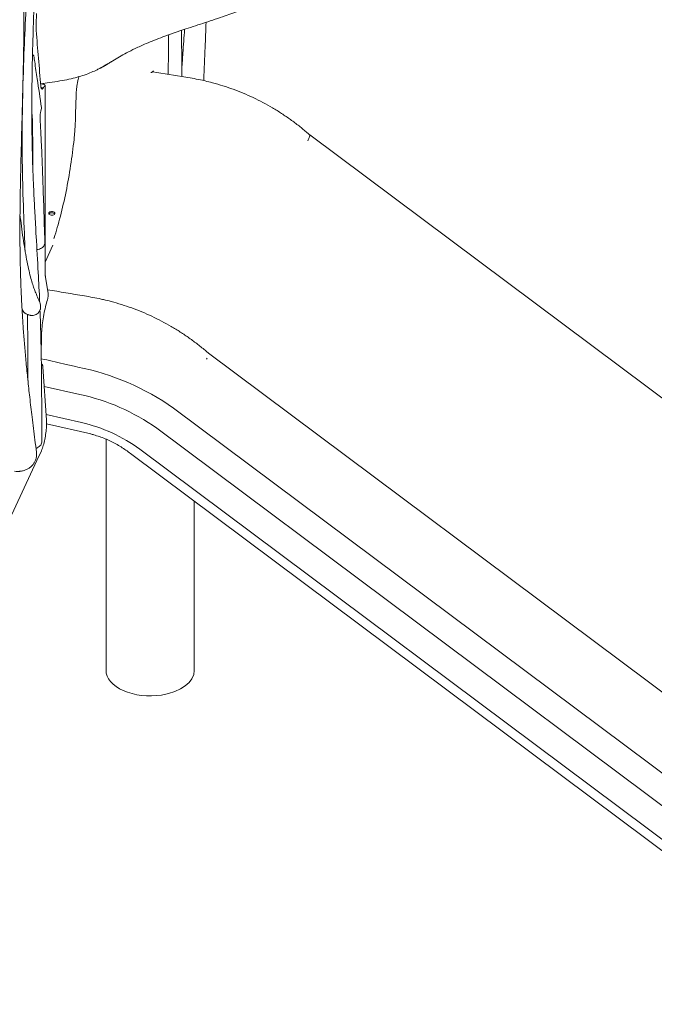
# Model space of a CAD drawing. Units: millimetres. Extents: x 68494 to 114318, y -10338 to 11516.
# Drawn here: x 81255 to 82074, y 5283 to 6553 of the extents above; entities that cross this region are included whole.
import ezdxf

# ---------------------------------------------------------------- set-up
doc = ezdxf.new("R2010")
doc.units = ezdxf.units.MM

msp = doc.modelspace()

# ---------------------------------------------------------------- linework, layer by layer
at = {"color": 0, "linetype": 'Continuous', "lineweight": 0, "extrusion": (-5.55112e-17, 0.816497, 0.57735)}
for p, q in [((81275.7, 6544.5), (81275.7, 6544.5)), ((81282, 6466.2), (81285, 6465.7)), ((81282.3, 6470.9), (81283, 6470.8)), ((81327.2, 6446.8), (81326.7, 6429.2)), ((81629, 6404.9), (82595.4, 5683.4)), ((81626.5, 6397.1), (81627.2, 6398.6)), ((81297.5, 6262.4), (81287.4, 6240.6)), ((81287.8, 6221.5), (81291.1, 6200.3)), ((81282.3, 6123.9), (81282.5, 6142.7)), ((81498.2, 6123.3), (82464.7, 5401.7)), ((81495.7, 6115.5), (81496.5, 6117)), ((81289.1, 6036.7), (81284.4, 6105.6)), ((81329.6, 6105.3), (81326.8, 6106)), ((81332.2, 6069.9), (81286.1, 6080.4)), ((81453.2, 6052.5), (82415.3, 5334.2)), ((81334.3, 6033.8), (81288.6, 6044.2)), ((81346.2, 6019), (81289.2, 6032)), ((81431.6, 6026.3), (82390.2, 5310.6)), ((81366, 5714), (81366, 6012.3)), ((81276.5, 5984.6), (81282.5, 5997.4)), ((81409.6, 5999.3), (82364.8, 5286.2)), ((81276.5, 5984.6), (81241.2, 5908.6)), ((81397.6, 5993.7), (82349.3, 5283.2)), ((81480, 5714), (81480, 5932.2))]:
    msp.add_line(p, q, dxfattribs=at)
at = {"color": 0, "linetype": 'Continuous', "lineweight": 0, "extrusion": (-3.44836e-16, 2.21861e-16, -1)}
msp.add_ellipse((81293.8, 6584.2), major_axis=(-10.7, -69.2), ratio=0.211325, start_param=0.92395, end_param=1.201342, dxfattribs=at)
at = {"color": 0, "linetype": 'Continuous', "lineweight": 0}
for centre, major_axis, ratio, start_param, end_param in [((81258.1, 6392.2), (7.6, 49.4), 0.211325, -0.884504, -0.582252), ((81296, 6303.6), (-4, 0), 0.57735, -0.2617776390705952, 6.021407668102789), ((81482, 6098), (16.2, 25.2), 0.105658, -0.015114, -0.015079), ((81478.8, 6119.8), (-81.1, -126.2), 0.105662, -0.010137, -0.007415)]:
    msp.add_ellipse(centre, major_axis=major_axis, ratio=ratio, start_param=start_param, end_param=end_param, dxfattribs=at)
at = {"color": 0, "linetype": 'Continuous', "lineweight": 0, "extrusion": (7.15358e-17, 5.55112e-17, -1)}
msp.add_ellipse((81296, 6301.9), major_axis=(-4, 0), ratio=0.57735, start_param=0.361367, end_param=2.780226, dxfattribs=at)
at = {"color": 0, "linetype": 'Continuous', "lineweight": 0, "extrusion": (9.88977e-17, 1.52995e-17, -1)}
msp.add_ellipse((81317, 5895.4), major_axis=(235.6, -109.4), ratio=0.788675, start_param=-1.871326, end_param=-1.347727, dxfattribs=at)
at = {"color": 0, "linetype": 'Continuous', "lineweight": 0, "extrusion": (6.64911e-17, 2.75132e-16, -1)}
msp.add_ellipse((81319.5, 5900.9), major_axis=(190.3, -88.3), ratio=0.788675, start_param=-1.859333, end_param=-1.335734, dxfattribs=at)
at = {"color": 0, "linetype": 'Continuous', "lineweight": 0, "extrusion": (1.16844e-16, 2.51763e-16, -1)}
msp.add_ellipse((81321.7, 5905.5), major_axis=(145.1, -67.3), ratio=0.788675, start_param=-1.839858, end_param=-1.316259, dxfattribs=at)
at = {"color": 0, "linetype": 'Continuous', "lineweight": 0, "extrusion": (1.11022e-16, 1.11022e-16, -1)}
msp.add_ellipse((81423, 5714), major_axis=(-57, 0), ratio=0.57735, start_param=-1.832596, end_param=0, dxfattribs=at)
at = {"color": 0, "linetype": 'Continuous', "lineweight": 0, "extrusion": (1.15567e-16, -1.11022e-16, -1)}
msp.add_ellipse((81423, 5714), major_axis=(57, 0), ratio=0.57735, start_param=0, end_param=1.308997, dxfattribs=at)
at = {"color": 0, "linetype": 'Continuous', "lineweight": 0}
for points, knots in [([(81275, 6621), (81274.9, 6618), (81274.8, 6615), (81274.2, 6602.9), (81273.9, 6593.9), (81273, 6572.7), (81272.6, 6560.5), (81271.9, 6537.6), (81271.5, 6526.8), (81271, 6506.4), (81270.8, 6496.8), (81270.5, 6478.3), (81270.4, 6469.5), (81270.2, 6452.6), (81270.2, 6444.5), (81270.2, 6428.8), (81270.2, 6421.2), (81270.4, 6406.5), (81270.5, 6399.4), (81270.8, 6385.7), (81270.9, 6379), (81271.3, 6365.4), (81271.6, 6358.5), (81272.2, 6344.2), (81272.5, 6336.8), (81273.2, 6321), (81273.7, 6312.6), (81274.7, 6294.1), (81275.2, 6284), (81276.7, 6258.4), (81277.6, 6242.8), (81279.1, 6214.7), (81279.8, 6202.1), (81280.3, 6189.4)], [0, 0, 0, 0, 10.000022, 10.000022, 40.000766, 40.000766, 80.597636, 80.597636, 117.125346, 117.125346, 150.274993, 150.274993, 181.012847, 181.012847, 209.928177, 209.928177, 237.406112, 237.406112, 263.719046, 263.719046, 289.110117, 289.110117, 315.723379, 315.723379, 345.087878, 345.087878, 378.610187, 378.610187, 419.673949, 419.673949, 482.840037, 482.840037, 532.909072, 532.909072, 532.909072, 532.909072]), ([(81265.1, 6612.9), (81263.1, 6577.8), (81260.3, 6521.7), (81258.3, 6457.4), (81257.7, 6417.4), (81257.7, 6387.4), (81258, 6357.7), (81259, 6318.4), (81260.3, 6284.4), (81261.3, 6260.2), (81261.5, 6254.9)], [0.325641, 0.325641, 0.325641, 0.325641, 0.4400554, 0.5112587, 0.5468604, 0.582462, 0.6204542, 0.6584463, 0.7344305, 0.755728, 0.755728, 0.755728, 0.755728]), ([(81259.8, 6600), (81259.8, 6597.2), (81259.9, 6594.4), (81260, 6585), (81260, 6578.3), (81260.1, 6564.4), (81260, 6557.2), (81260, 6542.2), (81259.9, 6534.4), (81259.7, 6517.8), (81259.5, 6509.1), (81259.1, 6490.4), (81258.9, 6480.3), (81258.4, 6458.1), (81258.1, 6445.9), (81257.3, 6415.7), (81256.8, 6397.6), (81255.9, 6361.2), (81255.5, 6343), (81255.1, 6314), (81254.9, 6303.1), (81254.8, 6283.9), (81254.8, 6275.6), (81254.9, 6260.2), (81255, 6253), (81255.2, 6239.5), (81255.4, 6233), (81255.7, 6220.5), (81256, 6214.4), (81256.4, 6202), (81256.7, 6195.8), (81257.4, 6183.3), (81257.7, 6177), (81258.5, 6164.3), (81258.9, 6157.9), (81259.9, 6144.9), (81260.4, 6138.3), (81261.6, 6124.8), (81262.2, 6118), (81263.5, 6103.9), (81264.2, 6096.7), (81265.8, 6081.8), (81266.6, 6074.1), (81268.5, 6057.8), (81269.5, 6049.3), (81271.7, 6031), (81272.9, 6021.2), (81274.9, 6006.1), (81275.5, 6000.8), (81276.2, 5995.5)], [0, 0, 0, 0, 10.000259, 10.000259, 33.671368, 33.671368, 58.475763, 58.475763, 85.246653, 85.246653, 114.699312, 114.699312, 148.164344, 148.164344, 188.724262, 188.724262, 248.727032, 248.727032, 309.861942, 309.861942, 347.075304, 347.075304, 375.979344, 375.979344, 401.504846, 401.504846, 424.971195, 424.971195, 447.881406, 447.881406, 471.65731, 471.65731, 496.352022, 496.352022, 522.187498, 522.187498, 549.408845, 549.408845, 578.341948, 578.341948, 609.457766, 609.457766, 643.480023, 643.480023, 681.654595, 681.654595, 726.528203, 726.528203, 750.771831, 750.771831, 750.771831, 750.771831]), ([(81579.5, 6581.4), (81576.6, 6580.1), (81573.7, 6578.9), (81565.8, 6575.6), (81560.9, 6573.6), (81550.5, 6569.5), (81545, 6567.4), (81533, 6563), (81526.4, 6560.7), (81511.3, 6555.5), (81502.8, 6552.6), (81485.8, 6547), (81477.3, 6544.3), (81458.9, 6538.2), (81449.1, 6534.8), (81432, 6528.4), (81424.7, 6525.6), (81412.9, 6520.5), (81408.2, 6518.4), (81399.8, 6514.4), (81396.1, 6512.5), (81389.4, 6508.9), (81386.3, 6507.2), (81380.4, 6503.8), (81377.6, 6502.2), (81372.8, 6499.3), (81370.9, 6498.1), (81368.9, 6496.9)], [0.000005, 0.000005, 0.000005, 0.000005, 10.00101, 10.00101, 26.967846, 26.967846, 45.917331, 45.917331, 68.632014, 68.632014, 97.792127, 97.792127, 126.305869, 126.305869, 159.831638, 159.831638, 185.286415, 185.286415, 202.593665, 202.593665, 216.959427, 216.959427, 229.646199, 229.646199, 242.031314, 242.031314, 251.069852, 251.069852, 251.069852, 251.069852]), ([(81275.7, 6539.7), (81275.7, 6540), (81275.7, 6540.4), (81275.7, 6541.1), (81275.6, 6541.5), (81275.6, 6542.1), (81275.6, 6542.3), (81275.7, 6542.7), (81275.7, 6542.9), (81275.7, 6543.5), (81275.7, 6543.9), (81275.7, 6544.4)], [0, 0, 0, 0, 0.25, 0.25, 0.5, 0.5, 0.625, 0.625, 0.75, 0.75, 1, 1, 1, 1]), ([(81495.2, 6550.1), (81494.8, 6539.4), (81494.4, 6528.6), (81493.4, 6504), (81492.8, 6490.2), (81492.2, 6476), (81492.2, 6475.4), (81492.2, 6474.9)], [650.225385, 650.225385, 650.225385, 650.225385, 685.398532, 685.398532, 729.929086, 729.929086, 731.588612, 731.588612, 731.588612, 731.588612]), ([(81281.8, 6467.7), (81280.8, 6479.7), (81279.8, 6491.7), (81277.8, 6515.7), (81276.8, 6527.7), (81275.7, 6539.7)], [0, 0, 0, 0, 0.5, 0.5, 1, 1, 1, 1]), ([(81446.4, 6483), (81446.4, 6492), (81446.5, 6507.8), (81446.7, 6524.9), (81446.8, 6532.9), (81446.9, 6533.9)], [0.11369265, 0.11369265, 0.11369265, 0.11369265, 0.14622743, 0.17059867, 0.17415975, 0.17415975, 0.17415975, 0.17415975]), ([(81463.6, 6539.7), (81463.6, 6533.4), (81463.6, 6527), (81463.7, 6512.1), (81463.7, 6503.6), (81463.9, 6490.1), (81463.9, 6485.1), (81464, 6480.1)], [585.754428, 585.754428, 585.754428, 585.754428, 608.471685, 608.471685, 639.672943, 639.672943, 658.038039, 658.038039, 658.038039, 658.038039]), ([(81463.9, 6490.2), (81464.4, 6496.9), (81465.5, 6513.9), (81466.7, 6530.8), (81467.4, 6541)], [0.0707278, 0.0707278, 0.0707278, 0.0707278, 0.09194201, 0.12480438, 0.12480438, 0.12480438, 0.12480438]), ([(81271.1, 6508.4), (81271.3, 6508.3), (81271.5, 6508.2), (81271.8, 6508.1), (81271.9, 6508), (81272.2, 6507.7), (81272.4, 6507.5), (81272.6, 6507), (81272.7, 6506.8), (81272.7, 6506.5)], [0.506435, 0.506435, 0.506435, 0.506435, 1.149509, 1.149509, 1.604242, 1.604242, 2.361724, 2.361724, 3.181623, 3.181623, 3.181623, 3.181623]), ([(81272.7, 6506.5), (81273.1, 6504.1), (81273.5, 6501.6), (81275, 6491.8), (81276.1, 6484.5), (81279, 6464.9), (81280.8, 6452.5), (81282.5, 6440)], [0, 0, 0, 0, 10, 10, 40.000131, 40.000131, 89.747407, 89.747407, 89.747407, 89.747407]), ([(81368.9, 6496.9), (81368.8, 6496.9), (81368.4, 6496.7), (81367.8, 6496.3), (81366.9, 6495.8), (81366.1, 6495.3), (81365.4, 6494.9), (81364.2, 6494.2), (81362.7, 6493.3), (81360.8, 6492.3), (81358.8, 6491.2), (81356.7, 6490.1), (81355.3, 6489.3), (81354.6, 6489)], [0.67018939, 0.67018939, 0.67018939, 0.67018939, 0.67113149, 0.67449591, 0.67775512, 0.68090789, 0.68395324, 0.68689058, 0.69429415, 0.70263203, 0.70904823, 0.71835214, 0.72648937, 0.72648937, 0.72648937, 0.72648937]), ([(81358.2, 6490.8), (81359.2, 6491.3), (81360.1, 6491.8), (81361.6, 6492.6), (81362.2, 6492.9), (81363.3, 6493.5), (81363.8, 6493.8), (81365.5, 6494.7), (81366.6, 6495.4), (81368.3, 6496.4), (81368.8, 6496.7), (81369.9, 6497.4), (81370.5, 6497.8), (81371.6, 6498.5), (81372.1, 6498.9), (81372.8, 6499.3), (81372.8, 6499.3), (81372.9, 6499.4)], [0.6614711, 0.6614711, 0.6614711, 0.6614711, 0.6875, 0.6875, 0.703125, 0.703125, 0.71875, 0.71875, 0.75, 0.75, 0.765625, 0.765625, 0.78125, 0.78125, 0.796875, 0.796875, 0.7988939, 0.7988939, 0.7988939, 0.7988939]), ([(81372.8, 6499.3), (81371.8, 6498.7), (81370.9, 6498), (81366.7, 6495.4), (81363.5, 6493.6), (81359.6, 6491.5), (81358.9, 6491.2), (81358.2, 6490.8)], [5.684471, 5.684471, 5.684471, 5.684471, 10.00115, 10.00115, 24.102372, 24.102372, 27.069813, 27.069813, 27.069813, 27.069813]), ([(81354.6, 6489), (81352.2, 6487.8), (81349.8, 6486.7), (81344.3, 6484.4), (81341.2, 6483.2), (81334.9, 6481.1), (81331.9, 6480.2), (81325.3, 6478.4), (81321.8, 6477.5), (81314.3, 6475.9), (81310.4, 6475.1), (81302, 6473.7), (81297.5, 6473), (81289.2, 6471.8), (81285.4, 6471.3), (81281.6, 6470.8)], [0, 0, 0, 0, 10.00313, 10.00313, 22.345731, 22.345731, 33.841559, 33.841559, 46.614487, 46.614487, 60.338096, 60.338096, 75.716292, 75.716292, 88.687336, 88.687336, 88.687336, 88.687336]), ([(81327.2, 6446.8), (81327.2, 6449.6), (81327.3, 6452.5), (81327.5, 6457.5), (81327.6, 6459.9), (81327.9, 6463.8), (81328.1, 6465.4), (81328.5, 6468.6), (81328.7, 6470.2), (81329.3, 6473.3), (81329.5, 6474.8), (81330.1, 6477.5), (81330.4, 6478.7), (81330.7, 6479.9)], [0, 0, 0, 0, 10, 10, 17.557923, 17.557923, 22.400243, 22.400243, 27.143225, 27.143225, 31.886966, 31.886966, 35.692275, 35.692275, 35.692275, 35.692275]), ([(81424, 6485.2), (81424.2, 6485.3), (81424.5, 6485.3), (81425.1, 6485.6), (81425.5, 6485.8), (81426.1, 6486.2), (81426.3, 6486.4), (81426.8, 6486.8), (81426.9, 6487), (81427.1, 6487.2)], [2.6059591, 2.6059591, 2.6059591, 2.6059591, 2.6383954, 2.6383954, 2.702754, 2.702754, 2.7671126, 2.7671126, 2.8314711, 2.8314711, 2.8314711, 2.8314711]), ([(81426.1, 6486.2), (81440.4, 6483.9), (81454.8, 6481.6), (81476.3, 6478.1), (81483.4, 6476.9), (81490.6, 6475.3)], [85.269587, 85.269587, 85.269587, 85.269587, 130.000057, 130.000057, 152.319323, 152.319323, 152.319323, 152.319323]), ([(81427.4, 6487.4), (81427.4, 6487.4), (81427.3, 6487.4), (81427.3, 6487.4), (81427.2, 6487.3), (81427.1, 6487.2)], [5.87785489, 5.87785489, 5.87785489, 5.87785489, 5.90870521, 5.90870521, 5.97306376, 5.97306376, 5.97306376, 5.97306376]), ([(81284.3, 6464.6), (81284.3, 6464.6), (81284.2, 6464.5), (81284.2, 6464.5), (81284.1, 6464.4), (81284, 6464.3), (81283.9, 6464.2), (81283.7, 6464.1), (81283.6, 6464), (81283.4, 6464), (81283.3, 6464), (81283.2, 6464), (81283.2, 6464), (81283.1, 6464), (81283.1, 6464.1), (81282.9, 6464.1), (81282.8, 6464.2), (81282.6, 6464.5), (81282.5, 6464.7), (81282.4, 6464.9), (81282.4, 6465), (81282.3, 6465.1), (81282.3, 6465.1), (81282.2, 6465.3), (81282.2, 6465.5), (81282.1, 6465.9), (81282, 6466.2), (81281.9, 6466.9), (81281.9, 6467.3), (81281.8, 6467.7)], [0, 0, 0, 0, 0.015625, 0.015625, 0.03125, 0.0625, 0.125, 0.125, 0.25, 0.25, 0.3125, 0.3125, 0.34375, 0.34375, 0.375, 0.375, 0.5, 0.5, 0.625, 0.625, 0.65625, 0.65625, 0.6875, 0.6875, 0.75, 0.75, 0.875, 0.875, 1, 1, 1, 1]), ([(81284.6, 6470.4), (81284.3, 6470.5), (81284.1, 6470.5), (81283.5, 6470.7), (81283.3, 6470.7), (81283, 6470.8)], [0, 0, 0, 0, 0.5, 0.5, 1, 1, 1, 1]), ([(81287.2, 6468.1), (81287.3, 6468.2), (81287.4, 6468.3), (81287.4, 6468.5), (81287.4, 6468.6), (81287.4, 6468.8), (81287.4, 6468.8), (81287.3, 6468.9), (81287.3, 6469), (81287.2, 6469.1), (81287.1, 6469.2), (81287, 6469.4), (81287, 6469.4), (81286.9, 6469.4), (81286.9, 6469.5), (81286.8, 6469.5), (81286.7, 6469.6), (81286.4, 6469.7), (81286.2, 6469.8), (81285.9, 6470), (81285.8, 6470), (81285.7, 6470.1), (81285.6, 6470.1), (81285.5, 6470.1), (81285.4, 6470.2), (81285.1, 6470.3), (81284.9, 6470.4), (81284.6, 6470.4)], [0, 0, 0, 0, 0.125, 0.125, 0.25, 0.25, 0.3125, 0.3125, 0.375, 0.375, 0.5, 0.5, 0.53125, 0.53125, 0.5625, 0.5625, 0.625, 0.625, 0.75, 0.75, 0.8125, 0.8125, 0.84375, 0.84375, 0.875, 0.875, 1, 1, 1, 1]), ([(81287.2, 6468.1), (81287.1, 6468), (81287, 6467.9), (81286.8, 6467.7), (81286.5, 6467.4), (81286.2, 6467), (81285.9, 6466.7), (81285.6, 6466.4), (81285.3, 6466), (81285, 6465.7)], [0.006000788, 0.006000788, 0.006000788, 0.006000788, 0.007569621, 0.007569621, 0.007569621, 0.011354432, 0.011354432, 0.011354432, 0.014899221, 0.014899221, 0.014899221, 0.014899221]), ([(81493.9, 6474.5), (81497.1, 6473.8), (81500.3, 6473), (81508, 6470.9), (81512.5, 6469.6), (81521.4, 6466.8), (81525.8, 6465.3), (81534.6, 6462.1), (81538.9, 6460.4), (81547.6, 6456.8), (81551.9, 6454.9), (81560.3, 6450.9), (81564.5, 6448.8), (81572.8, 6444.4), (81576.9, 6442.2), (81584.9, 6437.4), (81588.9, 6435), (81596.6, 6429.9), (81600.5, 6427.3), (81608, 6421.9), (81611.7, 6419.2), (81618.9, 6413.5), (81622.4, 6410.6), (81626.9, 6406.7), (81627.9, 6405.8), (81628.9, 6404.9)], [0, 0, 0, 0, 10.002061, 10.002061, 24.043845, 24.043845, 38.084299, 38.084299, 52.127076, 52.127076, 66.172826, 66.172826, 80.221362, 80.221362, 94.272133, 94.272133, 108.324743, 108.324743, 122.379472, 122.379472, 136.437821, 136.437821, 150.503038, 150.503038, 154.781097, 154.781097, 154.781097, 154.781097]), ([(81287.4, 6463.9), (81287.4, 6463.6), (81287.4, 6463.3), (81287.4, 6462.7), (81287.4, 6462.4), (81287.4, 6461.7), (81287.4, 6461.3), (81287.4, 6460.4), (81287.4, 6460), (81287.4, 6458.9), (81287.4, 6458.4), (81287.4, 6457.1), (81287.4, 6456.4), (81287.4, 6455), (81287.4, 6454.1), (81287.4, 6452.4), (81287.4, 6451.4), (81287.4, 6449.2), (81287.4, 6448.1), (81287.4, 6445.5), (81287.4, 6444.1), (81287.4, 6441), (81287.4, 6439.3), (81287.4, 6435.6), (81287.4, 6433.6), (81287.4, 6429.1), (81287.4, 6426.7), (81287.4, 6421.4), (81287.4, 6418.5), (81287.4, 6412), (81287.4, 6408.6), (81287.4, 6400.9), (81287.4, 6396.7), (81287.4, 6387.4), (81287.4, 6382.4), (81287.4, 6371.3), (81287.4, 6365.3), (81287.4, 6352), (81287.4, 6344.8), (81287.4, 6328.8), (81287.4, 6320.1), (81287.4, 6301), (81287.4, 6290.6), (81287.4, 6267.6), (81287.4, 6255.1), (81287.4, 6237.8), (81287.4, 6233), (81287.4, 6228.2)], [0.001393, 0.001393, 0.001393, 0.001393, 1, 1, 2.2, 2.2, 3.64, 3.64, 5.368, 5.368, 7.4416, 7.4416, 9.92992, 9.92992, 12.915904, 12.915904, 16.499085, 16.499085, 20.798902, 20.798902, 25.958682, 25.958682, 32.150419, 32.150419, 39.580502, 39.580502, 48.496603, 48.496603, 59.195923, 59.195923, 72.035108, 72.035108, 87.442129, 87.442129, 105.930555, 105.930555, 128.116666, 128.116666, 154.74, 154.74, 186.688, 186.688, 225.0256, 225.0256, 271.030719, 271.030719, 288.613287, 288.613287, 288.613287, 288.613287]), ([(81282.2, 6437), (81281.8, 6435.8), (81281.5, 6434.4), (81281, 6431.6), (81280.8, 6430.1), (81280.8, 6428.1), (81280.8, 6427.5), (81280.8, 6426.9)], [0, 0, 0, 0, 6.244831, 6.244831, 12.683701, 12.683701, 15.213437, 15.213437, 15.213437, 15.213437]), ([(81282.5, 6439.9), (81282.6, 6439.2), (81282.6, 6438.5), (81282.4, 6437.5), (81282.3, 6437.2), (81282.2, 6437)], [0, 0, 0, 0, 2.324843, 2.324843, 3.164493, 3.164493, 3.164493, 3.164493]), ([(81326.7, 6429.2), (81326.7, 6427.3), (81326.6, 6425.4), (81326.4, 6421.6), (81326.3, 6419.6), (81326.1, 6415.6), (81326, 6413.6), (81325.6, 6409.5), (81325.5, 6407.4), (81325.1, 6403.3), (81324.9, 6401.2), (81324.7, 6399.1)], [1.6580628, 1.6580628, 1.6580628, 1.6580628, 1.7210184, 1.7210184, 1.7839741, 1.7839741, 1.8469297, 1.8469297, 1.9098854, 1.9098854, 1.9728411, 1.9728411, 1.9728411, 1.9728411]), ([(81280.8, 6426.9), (81281, 6424.3), (81281.1, 6421.7), (81281.7, 6411.4), (81282.1, 6403.6), (81282.9, 6386.1), (81283.3, 6376.3), (81284.1, 6355.7), (81284.5, 6344.8), (81285.3, 6321), (81285.7, 6308.1), (81286.4, 6285.5), (81286.7, 6275.8), (81287, 6266.2)], [0.000177, 0.000177, 0.000177, 0.000177, 10.000054, 10.000054, 40.00129, 40.00129, 76.873916, 76.873916, 117.784615, 117.784615, 165.61167, 165.61167, 201.359024, 201.359024, 201.359024, 201.359024]), ([(81628.9, 6404.9), (81629.2, 6404.7), (81629.2, 6403.9), (81628.4, 6401.5), (81627.7, 6399.7), (81627.2, 6398.6)], [0.5694875, 0.5694875, 0.5694875, 0.5694875, 0.75, 0.875, 1, 1, 1, 1]), ([(81324.7, 6399.1), (81323.5, 6388), (81322, 6376.6), (81318.6, 6353.9), (81316.6, 6342.6), (81312.1, 6320.7), (81309.7, 6310), (81304.5, 6289.9), (81301.7, 6280.4), (81298.8, 6271.6), (81298.7, 6271.3), (81298.6, 6271.1)], [1.9728411, 1.9728411, 1.9728411, 1.9728411, 2.1962035, 2.1962035, 2.419566, 2.419566, 2.6429284, 2.6429284, 2.8662909, 2.8662909, 2.8725679, 2.8725679, 2.8725679, 2.8725679]), ([(81254.9, 6302.2), (81255.5, 6297.1), (81256.1, 6292.2), (81257.4, 6282), (81258.1, 6276.8), (81259.6, 6266.9), (81260.3, 6262.1), (81261.9, 6252.9), (81262.7, 6248.4), (81264.3, 6240), (81265.1, 6235.9), (81266.8, 6228.5), (81267.6, 6225.1), (81269.2, 6219), (81269.9, 6216.2), (81271.5, 6211.3), (81272.2, 6209), (81273.7, 6204.9), (81274.4, 6203), (81276.3, 6198.5), (81277.4, 6196), (81278.8, 6192.9), (81279.1, 6192.2), (81279.4, 6191.6)], [12.530355, 12.530355, 12.530355, 12.530355, 35.002441, 35.002441, 59.427817, 59.427817, 83.10713, 83.10713, 106.05948, 106.05948, 128.302816, 128.302816, 148.365243, 148.365243, 166.417255, 166.417255, 182.80167, 182.80167, 198.587968, 198.587968, 220.029311, 220.029311, 225.580926, 225.580926, 225.580926, 225.580926]), ([(81287, 6266.1), (81287, 6265.3), (81286.9, 6264.5), (81286.4, 6262.9), (81286.1, 6262.2), (81285.1, 6260.8), (81284.5, 6260.2), (81283.2, 6259), (81282.4, 6258.5), (81280.6, 6257.7), (81279.6, 6257.4), (81278, 6257), (81277.4, 6256.9), (81276.8, 6256.8)], [0, 0, 0, 0, 2.722125, 2.722125, 5.447375, 5.447375, 8.265974, 8.265974, 11.290047, 11.290047, 14.524871, 14.524871, 16.364927, 16.364927, 16.364927, 16.364927]), ([(81287.4, 6228.2), (81287.4, 6227.7), (81287.4, 6227.1), (81287.4, 6226.1), (81287.4, 6225.6), (81287.5, 6224.7), (81287.5, 6224.2), (81287.6, 6223.3), (81287.6, 6222.9), (81287.7, 6222.2), (81287.8, 6221.8), (81287.8, 6221.5)], [1.5707963, 1.5707963, 1.5707963, 1.5707963, 1.6411894, 1.6411894, 1.7115826, 1.7115826, 1.7819757, 1.7819757, 1.8523688, 1.8523688, 1.9227619, 1.9227619, 1.9227619, 1.9227619]), ([(81290.3, 6191.9), (81290.4, 6192.4), (81290.6, 6192.9), (81290.8, 6194), (81290.9, 6194.6), (81291.1, 6195.7), (81291.1, 6196.3), (81291.2, 6197.4), (81291.3, 6197.9), (81291.2, 6199.1), (81291.2, 6199.6), (81291.1, 6200.3)], [3.451714, 3.451714, 3.451714, 3.451714, 3.774242, 3.774242, 4.09677, 4.09677, 4.419298, 4.419298, 4.741827, 4.741827, 5.064355, 5.064355, 5.064355, 5.064355]), ([(81290.4, 6205), (81306.3, 6202.4), (81322.2, 6199.7), (81345.3, 6195.9), (81352.5, 6194.6), (81359.6, 6193.1)], [80.204456, 80.204456, 80.204456, 80.204456, 130.000109, 130.000109, 152.295077, 152.295077, 152.295077, 152.295077]), ([(81279.4, 6191.5), (81279.8, 6190.7), (81280.1, 6189.9), (81280.9, 6187.8), (81281.2, 6186.6), (81281.5, 6184.7), (81281.5, 6184.3), (81281.6, 6183.6), (81281.6, 6183.3), (81281.6, 6182.4), (81281.5, 6181.6), (81281.4, 6180.7), (81281.3, 6180.6), (81281.3, 6180.3), (81281.3, 6180.3), (81281.2, 6180.2), (81281.2, 6180.2), (81281.2, 6180.1), (81281.2, 6180.1), (81281.2, 6180.1), (81281.2, 6180.1), (81281.2, 6180.1), (81281.2, 6180), (81281.2, 6179.9), (81281.1, 6179.7), (81281, 6179.2), (81280.8, 6178.8), (81280.6, 6178.2), (81280.5, 6178), (81280.1, 6177.2), (81279.7, 6176.5), (81278.6, 6175.2), (81277.9, 6174.5), (81276.3, 6173.4), (81275.5, 6172.9), (81273.7, 6172.3), (81272.7, 6172), (81270.9, 6171.8), (81270.1, 6171.8), (81268.9, 6172), (81268.7, 6172), (81268.3, 6172.1), (81268.2, 6172.1), (81267.4, 6172.2), (81266.8, 6172.4), (81266.1, 6172.6), (81266, 6172.6), (81265.8, 6172.7), (81265.8, 6172.7), (81265.8, 6172.7), (81265.7, 6172.7), (81265.7, 6172.7), (81265.7, 6172.7), (81265.7, 6172.7), (81265.7, 6172.7), (81265.7, 6172.7), (81265.7, 6172.7), (81265.7, 6172.7), (81265.7, 6172.7), (81265.6, 6172.8), (81265.6, 6172.8), (81265.3, 6172.9), (81265.2, 6172.9), (81264.7, 6173.1), (81264.3, 6173.3), (81263, 6173.9), (81262.3, 6174.3), (81261.3, 6174.9), (81261, 6175.1), (81260.6, 6175.4)], [0, 0, 0, 0, 3.695151, 3.695151, 8.218991, 8.218991, 9.685343, 9.685343, 10.431379, 10.431379, 12.702152, 12.702152, 13.201849, 13.201849, 13.389205, 13.389205, 13.459461, 13.459461, 13.485807, 13.485807, 13.487248, 13.487248, 13.621364, 13.621364, 14.023782, 14.023782, 15.232596, 15.232596, 15.963848, 15.963848, 18.168697, 18.168697, 21.07053, 21.07053, 23.97873, 23.97873, 26.883846, 26.883846, 29.666165, 29.666165, 30.379023, 30.379023, 31.047404, 31.047404, 33.053548, 33.053548, 33.5403, 33.5403, 33.631535, 33.631535, 33.699961, 33.699961, 33.706375, 33.706375, 33.709257, 33.709257, 33.710698, 33.710698, 33.711059, 33.711059, 34.079988, 34.079988, 34.633436, 34.633436, 36.295709, 36.295709, 39.941413, 39.941413, 41.546551, 41.546551, 41.546551, 41.546551]), ([(81290.3, 6191.9), (81289.4, 6189.2), (81288.6, 6186.2), (81287, 6179.8), (81286.3, 6176.4), (81285, 6169.5), (81284.4, 6165.9), (81283.5, 6158.9), (81283.2, 6155.5), (81282.7, 6148.8), (81282.5, 6145.6), (81282.5, 6142.7)], [0.310122, 0.310122, 0.310122, 0.310122, 0.555178, 0.555178, 0.800235, 0.800235, 1.045291, 1.045291, 1.290348, 1.290348, 1.535405, 1.535405, 1.535405, 1.535405]), ([(81362.9, 6192.3), (81366.1, 6191.6), (81369.3, 6190.8), (81377, 6188.7), (81381.5, 6187.4), (81390.4, 6184.6), (81394.8, 6183.1), (81403.6, 6180), (81408, 6178.3), (81416.6, 6174.7), (81420.9, 6172.8), (81429.4, 6168.8), (81433.6, 6166.7), (81441.9, 6162.4), (81445.9, 6160.1), (81454, 6155.4), (81458, 6153), (81465.8, 6148), (81469.7, 6145.4), (81477.2, 6140.1), (81480.9, 6137.3), (81488.2, 6131.7), (81491.7, 6128.8), (81496.2, 6125), (81497.2, 6124.1), (81498.2, 6123.3)], [0, 0, 0, 0, 10.002065, 10.002065, 24.036368, 24.036368, 38.070606, 38.070606, 52.109296, 52.109296, 66.15398, 66.15398, 80.205614, 80.205614, 94.265141, 94.265141, 108.33415, 108.33415, 122.415608, 122.415608, 136.514693, 136.514693, 150.639772, 150.639772, 154.785057, 154.785057, 154.785057, 154.785057]), ([(81260.8, 6175.3), (81260.7, 6175.3), (81260.7, 6175.3), (81260.6, 6175.4), (81260.5, 6175.5), (81260.2, 6175.7), (81260.1, 6175.8), (81259.9, 6176), (81259.9, 6176.1), (81259.8, 6176.2), (81259.7, 6176.3), (81259.5, 6176.5), (81259.4, 6176.7), (81259.1, 6177.2), (81258.9, 6177.6), (81258.5, 6178.4), (81258.4, 6178.9), (81258.2, 6179.4)], [0.4897809, 0.4897809, 0.4897809, 0.4897809, 0.5, 0.5, 0.5625, 0.5625, 0.625, 0.625, 0.65625, 0.65625, 0.6875, 0.6875, 0.75, 0.75, 0.875, 0.875, 1, 1, 1, 1]), ([(81280.7, 6178.6), (81281.1, 6170.5), (81281.3, 6162.3), (81281.8, 6146.1), (81282, 6138.3), (81282.3, 6121.9), (81282.5, 6113.4), (81282.7, 6095.4), (81282.8, 6085.9), (81282.9, 6065.3), (81283, 6054.2), (81283.1, 6032), (81283.1, 6020.8), (81283.1, 6009.6)], [546.939689, 546.939689, 546.939689, 546.939689, 578.573837, 578.573837, 608.253058, 608.253058, 639.685814, 639.685814, 674.505079, 674.505079, 714.649054, 714.649054, 754.795337, 754.795337, 754.795337, 754.795337]), ([(81264.4, 6173.3), (81264.5, 6167.6), (81264.8, 6155.6), (81265, 6137.1), (81265.2, 6114.5), (81265.2, 6098), (81265.1, 6088.1)], [0.1095801, 0.1095801, 0.1095801, 0.1095801, 0.1317959, 0.1561671, 0.1805384, 0.2171857, 0.2171857, 0.2171857, 0.2171857]), ([(81282.4, 6116.1), (81291.9, 6113.9), (81301.4, 6111.7), (81316.2, 6108.4), (81321.5, 6107.2), (81326.8, 6106)], [0.3292161, 0.3292161, 0.3292161, 0.3292161, 0.4361352, 0.4361352, 0.4955243, 0.4955243, 0.4955243, 0.4955243]), ([(81284.4, 6105.6), (81284.4, 6105.9), (81284.4, 6106.2), (81284.3, 6106.8), (81284.2, 6107.1), (81284, 6107.8), (81283.9, 6108.2), (81283.5, 6109.2), (81283.1, 6109.8), (81282.5, 6110.5)], [4.8977101, 4.8977101, 4.8977101, 4.8977101, 5.0484222, 5.0484222, 5.1991344, 5.1991344, 5.3498466, 5.3498466, 5.4910674, 5.4910674, 5.4910674, 5.4910674]), ([(81282.5, 5997.4), (81283.4, 5999.4), (81284.2, 6001.6), (81285.7, 6006.5), (81286.3, 6009.2), (81287.5, 6014.8), (81288, 6017.6), (81288.7, 6023.2), (81289, 6026), (81289.3, 6031.3), (81289.3, 6033.8), (81289.2, 6036.3), (81289.1, 6036.5), (81289.1, 6036.7)], [3.141593, 3.141593, 3.141593, 3.141593, 3.492816, 3.492816, 3.84404, 3.84404, 4.182348, 4.182348, 4.518834, 4.518834, 4.863682, 4.863682, 4.89771, 4.89771, 4.89771, 4.89771]), ([(81283.1, 6009.6), (81283.1, 6008.8), (81283, 6007.9), (81282.4, 6006.3), (81282.1, 6005.5), (81281.1, 6004), (81280.4, 6003.3), (81279, 6002), (81278.2, 6001.5), (81276.7, 6000.7), (81276.2, 6000.5), (81275.6, 6000.2)], [0, 0, 0, 0, 2.970592, 2.970592, 5.960912, 5.960912, 9.11834, 9.11834, 12.459832, 12.459832, 14.426523, 14.426523, 14.426523, 14.426523]), ([(81397.6, 5993.7), (81395.7, 5995.2), (81393.7, 5996.7), (81389.6, 5999.5), (81387.5, 6000.9), (81383.2, 6003.6), (81381, 6004.9), (81376.5, 6007.4), (81374.2, 6008.6), (81369.5, 6010.8), (81367.1, 6011.9), (81362.4, 6013.8), (81359.9, 6014.7), (81355.1, 6016.4), (81352.7, 6017.2), (81348.9, 6018.3), (81347.5, 6018.7), (81346.1, 6019)], [0, 0, 0, 0, 7.768356, 7.768356, 15.530393, 15.530393, 23.295956, 23.295956, 31.065568, 31.065568, 38.837957, 38.837957, 46.610876, 46.610876, 54.381904, 54.381904, 58.8156, 58.8156, 58.8156, 58.8156]), ([(81276.2, 5995.5), (81276.4, 5994.1), (81276.4, 5992.8), (81276.3, 5990.1), (81276, 5988.7), (81275.3, 5986), (81274.9, 5984.7), (81273.7, 5982.4), (81273.1, 5981.4), (81271.6, 5979.3), (81270.8, 5978.4), (81269, 5976.6), (81268, 5975.8), (81265.8, 5974.3), (81264.5, 5973.6), (81261.9, 5972.4), (81260.5, 5971.9), (81257.7, 5971.2), (81256.2, 5970.9), (81254.3, 5970.8), (81254, 5970.7), (81253, 5970.7), (81252.4, 5970.7), (81250.5, 5970.7), (81249.2, 5970.8), (81247.8, 5971)], [0, 0, 0, 0, 4.05744, 4.05744, 8.190597, 8.190597, 12.29807, 12.29807, 15.994807, 15.994807, 19.814631, 19.814631, 23.64481, 23.64481, 27.927303, 27.927303, 32.300129, 32.300129, 36.777216, 36.777216, 37.920042, 37.920042, 39.63471, 39.63471, 43.686063, 43.686063, 43.686063, 43.686063])]:
    msp.add_open_spline(points, degree=3, knots=knots, dxfattribs=at)
for points in [[(81275.7, 6544.4), (81275.7, 6544.4), (81275.7, 6544.4), (81275.7, 6544.5)], [(81275.7, 6544.5), (81275.7, 6544.4), (81275.7, 6544.4), (81275.7, 6544.4)], [(81272.7, 6506.5), (81272.7, 6506.5), (81272.7, 6506.5), (81272.7, 6506.5)], [(81287.4, 6468.6), (81287.4, 6467), (81287.4, 6465.4), (81287.4, 6463.9)], [(81490.6, 6475.3), (81491.7, 6475), (81492.8, 6474.8), (81493.9, 6474.5)], [(81284.3, 6464.6), (81283.7, 6464.7), (81283, 6464.8), (81282.4, 6464.9)], [(81285, 6465.7), (81284.8, 6465.3), (81284.5, 6465), (81284.3, 6464.6)], [(81282.2, 6437), (81282.2, 6437), (81282.2, 6437), (81282.2, 6437)], [(81282.5, 6439.9), (81282.5, 6440), (81282.5, 6440), (81282.5, 6440)], [(81271, 6422.3), (81271.4, 6401.3), (81271.5, 6379.9), (81271.6, 6358.3)], [(81287, 6266.1), (81287, 6266.1), (81287, 6266.2), (81287, 6266.2)], [(81279.4, 6191.5), (81279.4, 6191.5), (81279.4, 6191.6), (81279.4, 6191.6)], [(81359.6, 6193.1), (81360.7, 6192.8), (81361.8, 6192.6), (81362.9, 6192.3)], [(81258.2, 6179.4), (81257.9, 6180), (81257.7, 6180.6), (81257.5, 6181.2)], [(81283.1, 6009.6), (81283.1, 6009.6), (81283.1, 6009.6), (81283.1, 6009.6)], [(81276.2, 5995.5), (81276.2, 5995.5), (81276.2, 5995.5), (81276.2, 5995.5)]]:
    msp.add_open_spline(points, degree=3, dxfattribs=at)

doc.saveas('drawing.dxf')
